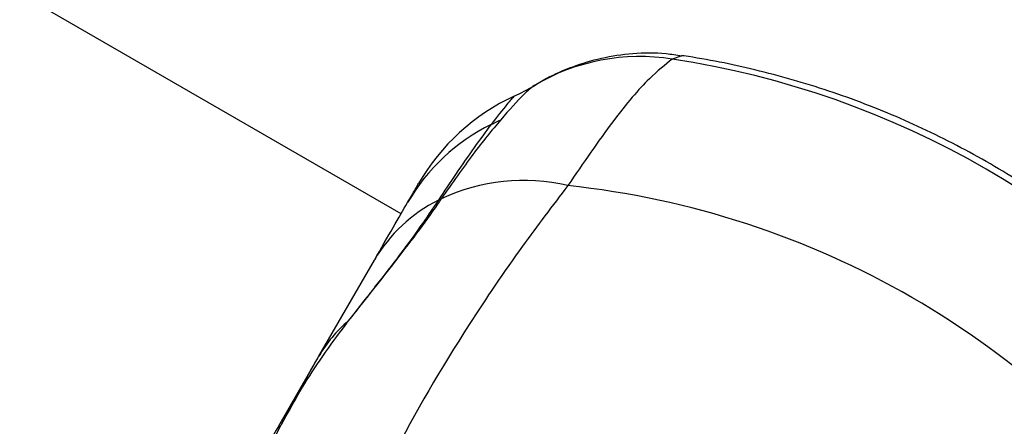
# Model space of a CAD drawing. Units: millimetres. Extents: x -4238 to 5874, y -2253 to 2596.
# Drawn here: x -1677 to -1631, y -427 to -408 of the extents above; entities that cross this region are included whole.
import ezdxf

# ---------------------------------------------------------------- set-up
doc = ezdxf.new("R2010")
doc.units = ezdxf.units.MM

msp = doc.modelspace()

# ---------------------------------------------------------------- linework, layer by layer
at = {"color": 7, "linetype": 'Continuous', "lineweight": 25}
for p, q in [((-1659.384, -416.903), (-1707.015, -389.403)), ((-1646.348, -409.566), (-1646.783, -409.715)), ((-1663.206, -423.523), (-1660.625, -419.052)), ((-1665.072, -426.755), (-1663.206, -423.523))]:
    msp.add_line(p, q, dxfattribs=at)
for centre, radius, start, end in [((-1648.295, -419.204), 9.609, 80.9504, 120.7133), ((-1653.025, -450.89), 41.645, 38.6204, 81.3796), ((-1658.303, -402.419), 9.934, 294.8486, 300.891), ((-1649.92, -420.496), 9.992, 114.9036, 149.9989), ((-1658.72, -405.117), 8.406, 294.7244, 298.1468), ((-1651.132, -420.993), 9.191, 116.2998, 149.8973), ((-1653.69, -424.438), 9.078, 76.9484, 114.9622), ((-1655.89, -455.851), 40.48, 36.027, 83.973), ((-1654.454, -422.665), 7.15, 116.5553, 149.6516), ((-1660.502, -410.021), 6.868, 294.5262, 295.7258), ((-1657.689, -426.718), 6.375, 130.6248, 149.9185)]:
    msp.add_arc(centre, radius, start, end, dxfattribs=at)
for points, knots in [([(-1646.352, -409.585), (-1646.592, -409.541), (-1647.342, -409.405), (-1648.604, -409.438), (-1650.07, -409.645), (-1651.415, -410.053), (-1652.476, -410.509), (-1653.037, -410.859), (-1653.236, -410.983)], [0, 0, 0, 0, 0.100309, 0.3134, 0.517067, 0.711864, 0.898187, 1, 1, 1, 1]), ([(-1646.783, -409.715), (-1647.124, -409.981), (-1647.9, -410.587), (-1649.499, -412.467), (-1650.919, -414.542), (-1651.639, -415.595)], [0, 0, 0, 0, 0.278404, 0.634048, 1, 1, 1, 1]), ([(-1620.576, -424.443), (-1621.012, -423.906), (-1622.191, -422.452), (-1624.333, -420.263), (-1627.013, -417.927), (-1629.898, -415.833), (-1632.956, -413.995), (-1636.165, -412.429), (-1639.5, -411.147), (-1642.869, -410.186), (-1645.17, -409.723), (-1646.313, -409.557), (-1646.346, -409.552)], [0, 0, 0, 0, 0.068102, 0.184568, 0.301177, 0.417956, 0.534876, 0.651905, 0.769002, 0.886125, 0.996705, 1, 1, 1, 1]), ([(-1653.202, -410.944), (-1653.348, -411.06), (-1653.699, -411.339), (-1654.366, -412.091), (-1654.755, -412.529)], [0, 0, 0, 0, 0.416597, 1, 1, 1, 1]), ([(-1654.128, -411.433), (-1654.218, -411.529), (-1654.401, -411.723), (-1654.934, -412.406), (-1655.204, -412.753)], [0, 0, 0, 0, 0.4928481, 1, 1, 1, 1]), ([(-1654.755, -412.529), (-1655.171, -413.031), (-1656.01, -414.042), (-1657.015, -415.482), (-1657.521, -416.208)], [0, 0, 0, 0, 0.496012, 1, 1, 1, 1]), ([(-1655.204, -412.753), (-1655.721, -413.451), (-1656.449, -414.435), (-1657.381, -415.857), (-1657.651, -416.269)], [0, 0, 0, 0, 0.709928, 1, 1, 1, 1]), ([(-1651.639, -415.595), (-1652.349, -416.528), (-1653.961, -418.645), (-1656.786, -422.83), (-1659.966, -428.202), (-1661.736, -432.407), (-1662.624, -434.515)], [0, 0, 0, 0, 0.154704, 0.351125, 0.674847, 1, 1, 1, 1]), ([(-1659.083, -416.383), (-1658.95, -416.151), (-1658.679, -415.682), (-1658.609, -415.561), (-1658.574, -415.5)], [0, 0, 0, 0, 0.495278, 1, 1, 1, 1]), ([(-1657.521, -416.208), (-1657.577, -416.29), (-1658.224, -417.238), (-1659.552, -418.984), (-1661.135, -420.988), (-1661.84, -421.88)], [0, 0, 0, 0, 0.049896, 0.576886, 1, 1, 1, 1]), ([(-1657.651, -416.269), (-1658.211, -417.091), (-1659.057, -418.332), (-1660.569, -420.249), (-1661.414, -421.333), (-1661.84, -421.88)], [0, 0, 0, 0, 0.493187, 0.744592, 1, 1, 1, 1]), ([(-1660.625, -419.052), (-1660.314, -418.514), (-1659.686, -417.426), (-1659.286, -416.733), (-1659.083, -416.383)], [0, 0, 0, 0, 0.49475, 1, 1, 1, 1]), ([(-1661.84, -421.88), (-1661.893, -421.949), (-1662.292, -422.469), (-1663.049, -423.502), (-1664.024, -425.002), (-1664.583, -426.016), (-1664.883, -426.572), (-1664.958, -426.711)], [0, 0, 0, 0, 0.044173, 0.330204, 0.615323, 0.90414, 1, 1, 1, 1]), ([(-1664.958, -426.711), (-1664.951, -426.698), (-1664.857, -426.518), (-1664.757, -426.328), (-1664.197, -425.274), (-1663.698, -424.393), (-1663.206, -423.523)], [0, 0, 0, 0, 0.011962, 0.167921, 0.177879, 1, 1, 1, 1]), ([(-1665.072, -426.755), (-1665.699, -427.851), (-1666.972, -430.073), (-1669.009, -433.708), (-1670.833, -436.968), (-1671.953, -438.947), (-1672.379, -439.701)], [0, 0, 0, 0, 0.274569, 0.557116, 0.831307, 1, 1, 1, 1]), ([(-1669.864, -438.269), (-1669.182, -436.33), (-1667.815, -432.448), (-1665.911, -428.625), (-1664.958, -426.711)], [0, 0, 0, 0, 0.499332, 1, 1, 1, 1])]:
    msp.add_open_spline(points, degree=3, knots=knots, dxfattribs=at)

doc.saveas('drawing.dxf')
